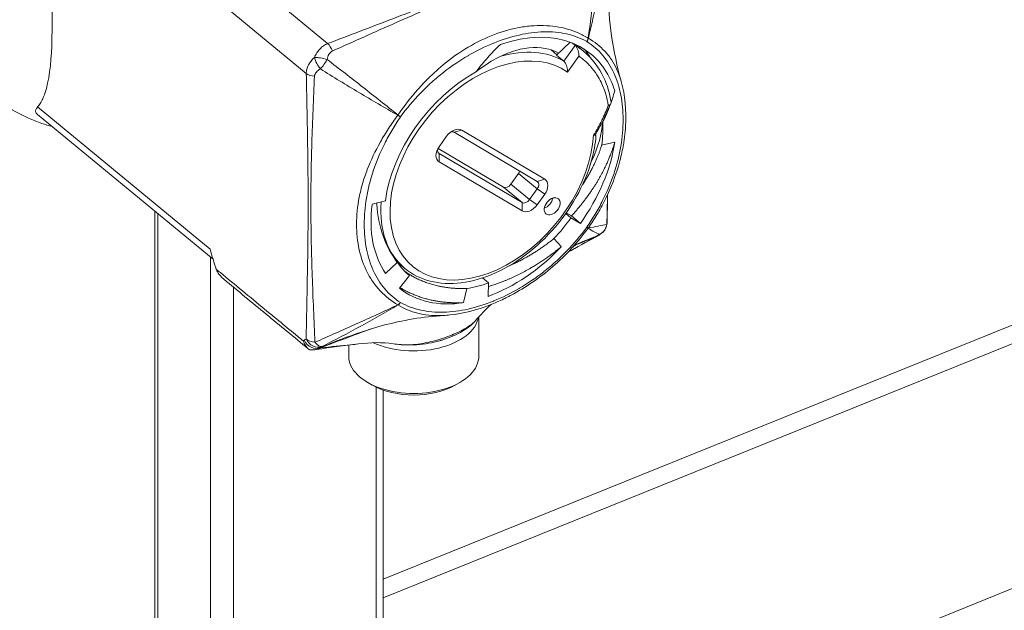
# Model space of a CAD drawing. Units: inches. Extents: x 20 to 406, y 8 to 253.
# Drawn here: x 365 to 368, y 56 to 57 of the extents above; entities that cross this region are included whole.
import ezdxf

# ---------------------------------------------------------------- set-up
doc = ezdxf.new("R2010")
doc.units = ezdxf.units.IN
doc.header["$LTSCALE"] = 25
doc.header["$MEASUREMENT"] = 0
doc.layers.add('Visible (ANSI)', color=7, linetype='Continuous', lineweight=5)
doc.layers.add('Visible Narrow (ANSI)', color=7, linetype='Continuous', lineweight=5)

msp = doc.modelspace()

# ---------------------------------------------------------------- linework, layer by layer
at = {"layer": 'Visible (ANSI)'}
for p, q in [((366.0816, 55.7348), (378.3246, 60.6842)), ((366.0816, 55.6875), (378.3758, 60.6576)), ((366.1649, 55.1039), (378.4377, 60.0653)), ((366.5199, 57.0569), (366.5055, 57.0688)), ((366.5186, 57.0557), (366.5534, 57.0883)), ((366.5584, 57.0864), (366.5659, 57.0801)), ((366.5875, 57.065), (366.5725, 57.0773)), ((366.5374, 57.0402), (366.5186, 57.0557)), ((365.9843, 57.0112), (365.9843, 57.0112)), ((365.6532, 56.5414), (365.2105, 56.9064)), ((366.2228, 56.8247), (366.2418, 56.8514)), ((366.47, 56.7373), (366.2609, 56.8612)), ((366.2798, 56.8667), (366.4889, 56.7429)), ((366.2201, 56.8205), (366.3849, 56.7229)), ((366.6657, 56.8368), (366.6325, 56.8286)), ((366.2229, 56.8079), (366.4319, 56.6841)), ((366.4319, 56.663), (366.2228, 56.7869)), ((366.4039, 56.7306), (366.4229, 56.7572)), ((366.451, 56.6918), (366.47, 56.7184)), ((366.4889, 56.705), (366.4699, 56.6784)), ((366.0542, 56.6797), (366.0875, 56.6885)), ((365.5068, 56.6621), (365.5068, 55.5892)), ((366.5552, 56.6457), (366.542, 56.6566)), ((366.5431, 56.6581), (366.5563, 56.6503)), ((366.5563, 56.6503), (366.5789, 56.6317)), ((366.5789, 56.6317), (366.5552, 56.6457)), ((366.5308, 56.573), (366.5122, 56.5934)), ((366.5779, 56.5827), (366.578, 56.5828)), ((366.5567, 56.5688), (366.5567, 56.5688)), ((366.088, 56.5055), (366.1176, 56.5333)), ((366.1367, 56.5182), (366.1162, 56.5351)), ((366.1227, 56.4681), (366.1486, 56.5)), ((366.1486, 56.5), (366.1444, 56.5034)), ((366.3477, 56.4817), (366.3326, 56.4942)), ((366.3462, 56.4477), (366.3477, 56.4817)), ((366.2847, 56.4319), (366.2929, 56.4676)), ((366.3231, 56.396), (366.3231, 56.2976)), ((365.995, 56.3697), (365.995, 56.3697)), ((365.9741, 56.3386), (365.9742, 56.3386)), ((365.995, 56.3251), (365.995, 56.3251)), ((365.995, 56.3248), (365.995, 56.2976)), ((366.0196, 56.3279), (366.0197, 56.3279)), ((366.0546, 56.224), (366.043, 56.2307)), ((366.2634, 56.224), (366.275, 56.2307)), ((366.0816, 56.2117), (366.0816, 55.6252))]:
    msp.add_line(p, q, dxfattribs=at)
msp.add_arc((366.6133, 56.6336), 0.0328, 304.6781, 358.8725, dxfattribs=at)
for centre, major_axis, ratio, start_param, end_param in [((365.3419, 57.6009), (-0.4174, -0.5063), 0.668835, 3.719027, 6.283185), ((366.3604, 56.7611), (0.2452, 0.2974), 0.668835, 5.864105, 7.118671), ((366.3604, 56.7611), (-0.2139, -0.2595), 0.668835, 4.188202, 5.46397), ((366.2608, 56.8401), (0.0209, 0.0253), 0.668835, 0.10389, 1.674686), ((366.3604, 56.7611), (0.2139, 0.2595), 0.668835, 5.446095, 5.654467), ((366.2514, 56.8479), (0.0104, 0.0127), 0.668835, 0.10389, 0.916991), ((366.2418, 56.8135), (-0.0209, -0.0253), 0.668835, 4.816279, 6.387075), ((366.3604, 56.7611), (0.24, 0.2911), 0.668835, 4.816279, 5.446095), ((366.2324, 56.8212), (-0.0104, -0.0127), 0.668835, 5.366195, 6.387075), ((366.4134, 56.7628), (0.0104, 0.0127), 0.668835, 4.816279, 5.253773), ((366.3944, 56.7362), (-0.0104, -0.0127), 0.668835, 0.10389, 1.674686), ((366.4605, 56.724), (0.0104, 0.0127), 0.668835, 4.816279, 6.387075), ((366.4699, 56.7163), (0.0209, 0.0253), 0.668835, 4.816279, 6.387075), ((366.3604, 56.7611), (-0.24, -0.2911), 0.668835, 5.46397, 6.093787), ((366.4415, 56.6974), (-0.0104, -0.0127), 0.668835, 0.10389, 1.674686), ((366.4509, 56.6896), (-0.0209, -0.0253), 0.668835, 0.10389, 1.674686), ((366.4891, 56.6903), (0.0157, 0.019), 0.668835, 3.976153, 5.448625), ((366.3604, 56.7611), (0.2139, 0.2595), 0.668835, 4.614795, 4.816279), ((366.3604, 56.7611), (0.24, 0.2911), 0.668835, 3.984978, 4.614795), ((366.3604, 56.7611), (-0.2139, -0.2595), 0.668835, 6.093787, 6.295271), ((365.6958, 56.5247), (-0.0216, 0.0364), 0.823575, 1.325217, 1.346968), ((366.3604, 56.7611), (0.2139, 0.2595), 0.668835, 3.783495, 3.984978), ((366.3604, 56.7611), (-0.24, -0.2911), 0.668835, 0.012085, 0.641902), ((366.159, 56.4048), (-0.164, 0), 0.57735, 0.334339, 0.334341), ((366.159, 56.4048), (0.164, 0), 0.57735, 4.037282, 6.180125), ((365.9094, 56.3465), (0.0045, -0.0325), 0.868587, 0.000019, 0.000047), ((366.159, 56.2976), (-0.164, 0), 0.57735, 0, 3.141593), ((366.159, 56.2842), (0.1476, 0), 0.57735, 3.926991, 5.497787)]:
    msp.add_ellipse(centre, major_axis=major_axis, ratio=ratio, start_param=start_param, end_param=end_param, dxfattribs=at)
msp.add_ellipse((366.5079, 56.6748), major_axis=(-0.0157, -0.019), ratio=0.668835, dxfattribs=at)
for points, knots in [([(365.211, 57.568), (365.2132, 57.5616), (365.2154, 57.5551), (365.2222, 57.5332), (365.2262, 57.5177), (365.2404, 57.454), (365.2448, 57.404), (365.2475, 57.3312), (365.2478, 57.3073), (365.248, 57.2606), (365.2479, 57.2378), (365.2479, 57.1943), (365.248, 57.1715), (365.2478, 57.1251), (365.2475, 57.1016), (365.2448, 57.0332), (365.2404, 56.9906), (365.2262, 56.9503), (365.2222, 56.9413), (365.2154, 56.9306), (365.2132, 56.9277), (365.211, 56.9251)], [2.080968, 2.080968, 2.080968, 2.080968, 2.138511, 2.138511, 2.276042, 2.276042, 2.762893, 2.762893, 3.006318, 3.006318, 3.249744, 3.249744, 3.493169, 3.493169, 3.736595, 3.736595, 4.223446, 4.223446, 4.360977, 4.360977, 4.41852, 4.41852, 4.41852, 4.41852]), ([(366.6484, 57.2174), (366.6491, 57.1796), (366.6521, 57.1414), (366.6631, 57.0652), (366.6714, 57.0267), (366.6816, 56.9903)], [0, 0, 0, 0, 0.3474474, 0.3474474, 0.7045371, 0.7045371, 0.7045371, 0.7045371]), ([(366.3172, 57.0149), (366.3261, 57.0271), (366.3357, 57.0388), (366.3546, 57.06), (366.3652, 57.0709), (366.3774, 57.0823)], [-0.3285665, -0.3285665, -0.3285665, -0.3285665, -0.1538321, -0.1538321, 0, 0, 0, 0]), ([(366.5238, 57.0606), (366.5162, 57.065), (366.5079, 57.0684), (366.4749, 57.0773), (366.4466, 57.0763), (366.4001, 57.0628), (366.3836, 57.056), (366.3503, 57.0384), (366.3336, 57.0276), (366.3172, 57.0149)], [-1.002039, -1.002039, -1.002039, -1.002039, -0.849404, -0.849404, -0.435651, -0.435651, -0.21743, -0.21743, 0, 0, 0, 0]), ([(366.5751, 57.0531), (366.5751, 57.0532), (366.5751, 57.0532), (366.5752, 57.0554), (366.575, 57.0577), (366.5744, 57.0624), (366.5739, 57.0649), (366.5724, 57.0699), (366.5714, 57.0722), (366.5697, 57.0755), (366.5689, 57.0767), (366.5674, 57.0787), (366.5667, 57.0795), (366.5659, 57.0801)], [-0.08839265, -0.08839265, -0.08839265, -0.08839265, -0.0879965, -0.0879965, -0.06752496, -0.06752496, -0.04679128, -0.04679128, -0.0256449, -0.0256449, -0.01206794, -0.01206794, 0, 0, 0, 0]), ([(366.5875, 57.065), (366.6087, 57.0475), (366.626, 57.0248), (366.6468, 56.9799), (366.653, 56.959), (366.6565, 56.9369)], [0, 0, 0, 0, 0.3569958, 0.3569958, 0.6156102, 0.6156102, 0.6156102, 0.6156102]), ([(366.5374, 57.0402), (366.5383, 57.0395), (366.5392, 57.0385), (366.5409, 57.0361), (366.5418, 57.0346), (366.5435, 57.0309), (366.5443, 57.0287), (366.5455, 57.0242), (366.5459, 57.022), (366.5465, 57.0176), (366.5466, 57.0154), (366.5466, 57.0132), (366.5466, 57.0132), (366.5466, 57.0132)], [0.09636028, 0.09636028, 0.09636028, 0.09636028, 0.11052834, 0.11052834, 0.12668546, 0.12668546, 0.14820089, 0.14820089, 0.16981041, 0.16981041, 0.19272055, 0.19272055, 0.19317921, 0.19317921, 0.19317921, 0.19317921]), ([(366.682, 56.989), (366.6917, 56.9546), (366.6952, 56.9161), (366.6924, 56.871), (366.692, 56.8658), (366.6911, 56.8565), (366.6906, 56.8526), (366.6899, 56.8471), (366.6897, 56.8456), (366.6889, 56.8396), (366.6882, 56.8351), (366.6851, 56.817), (366.6821, 56.8033), (366.6692, 56.7543), (366.6553, 56.7183), (366.6374, 56.6837)], [0, 0, 0, 0, 0.431047, 0.431047, 0.487361, 0.487361, 0.529592, 0.529592, 0.545427, 0.545427, 0.592939, 0.592939, 0.735644, 0.735644, 1.100969, 1.100969, 1.100969, 1.100969]), ([(365.0938, 56.955), (365.1319, 56.9236), (365.1758, 56.8995), (365.2304, 56.8808), (365.2391, 56.8781), (365.2478, 56.8757)], [3.8231013, 3.8231013, 3.8231013, 3.8231013, 4.069208, 4.069208, 4.1152398, 4.1152398, 4.1152398, 4.1152398]), ([(366.6653, 56.9661), (366.6619, 56.9528), (366.6576, 56.9395), (366.6476, 56.913), (366.6419, 56.8998), (366.6355, 56.8868)], [-0.2751794, -0.2751794, -0.2751794, -0.2751794, -0.136853, -0.136853, 0, 0, 0, 0]), ([(365.2105, 56.9064), (365.2093, 56.9075), (365.2083, 56.9086), (365.2056, 56.9125), (365.2056, 56.9154), (365.2075, 56.9204), (365.209, 56.9227), (365.211, 56.9251)], [0.0209139, 0.0209139, 0.0209139, 0.0209139, 0.0483522, 0.0483522, 0.1207665, 0.1207665, 0.1734202, 0.1734202, 0.1734202, 0.1734202]), ([(366.6493, 56.9288), (366.6493, 56.9288), (366.6494, 56.9288), (366.6501, 56.929), (366.6507, 56.9292), (366.652, 56.9297), (366.6525, 56.93), (366.6531, 56.9303)], [-0.00033238, -0.00033238, -0.00033238, -0.00033238, 0, 0, 0.00768669, 0.00768669, 0.01570647, 0.01570647, 0.01570647, 0.01570647]), ([(366.6542, 56.9305), (366.6542, 56.9305), (366.6542, 56.9305), (366.654, 56.9305), (366.6538, 56.9305), (366.6535, 56.9305), (366.6533, 56.9304), (366.6531, 56.9303)], [-0.00640996, -0.00640996, -0.00640996, -0.00640996, -0.006158289, -0.006158289, -0.002862472, -0.002862472, -0.000000999, -0.000000999, -0.000000999, -0.000000999]), ([(366.6355, 56.8868), (366.6328, 56.8572), (366.6238, 56.8251), (366.6077, 56.7899), (366.6067, 56.7878), (366.6057, 56.7856)], [-9.1884998, -9.1884998, -9.1884998, -9.1884998, -8.7985697, -8.7985697, -8.7730101, -8.7730101, -8.7730101, -8.7730101]), ([(366.1367, 56.5182), (366.1548, 56.5032), (366.1764, 56.4924), (366.2244, 56.48), (366.2509, 56.4786), (366.3067, 56.4854), (366.336, 56.4939), (366.3942, 56.52), (366.4229, 56.5378), (366.4769, 56.5806), (366.5021, 56.6057), (366.5463, 56.6606), (366.5654, 56.6904), (366.5955, 56.7519), (366.6066, 56.7836), (366.615, 56.8248), (366.6166, 56.8348), (366.6177, 56.8447)], [5.655697, 5.655697, 5.655697, 5.655697, 5.957628, 5.957628, 6.268333, 6.268333, 6.590819, 6.590819, 6.917062, 6.917062, 7.24333, 7.24333, 7.56938, 7.56938, 7.895686, 7.895686, 8.001161, 8.001161, 8.001161, 8.001161]), ([(366.6158, 56.8545), (366.6152, 56.8543), (366.6147, 56.8542), (366.6135, 56.8541), (366.6128, 56.854), (366.6121, 56.854), (366.6121, 56.854), (366.6121, 56.854)], [0.00000029, 0.00000029, 0.00000029, 0.00000029, 0.00843119, 0.00843119, 0.0167831, 0.0167831, 0.01686125, 0.01686125, 0.01686125, 0.01686125]), ([(366.6177, 56.8447), (366.6181, 56.8479), (366.6181, 56.8504), (366.6176, 56.8528), (366.6174, 56.8536), (366.6168, 56.8543), (366.6166, 56.8544), (366.6162, 56.8545), (366.616, 56.8545), (366.6158, 56.8545)], [0.15286654, 0.15286654, 0.15286654, 0.15286654, 0.20506464, 0.20506464, 0.22972564, 0.22972564, 0.23857165, 0.23857165, 0.24579217, 0.24579217, 0.24579217, 0.24579217]), ([(366.0655, 56.6827), (366.0656, 56.6817), (366.0657, 56.6807), (366.0677, 56.6517), (366.0732, 56.625), (366.0906, 56.5756), (366.1026, 56.5531), (366.1176, 56.5333)], [0.0815186, 0.0815186, 0.0815186, 0.0815186, 0.0913634, 0.0913634, 0.3746532, 0.3746532, 0.6573766, 0.6573766, 0.6573766, 0.6573766]), ([(366.629, 56.6046), (366.6287, 56.6043), (366.6283, 56.6039), (366.628, 56.6036), (366.626, 56.6018), (366.6236, 56.6006), (366.621, 56.5999)], [0.0003254298, 0.0003254298, 0.0003254298, 0.0003254298, 0.0003976004, 0.0003976004, 0.0003976004, 0.0007951998, 0.0007951998, 0.0007951998, 0.0007951998]), ([(365.646, 56.5664), (365.6483, 56.558), (365.6507, 56.5496), (365.6558, 56.5329), (365.6585, 56.5246), (365.6614, 56.5163)], [0.000001, 0.000001, 0.000001, 0.000001, 0.0810797, 0.0810797, 0.1619985, 0.1619985, 0.1619985, 0.1619985]), ([(366.5567, 56.5688), (366.5269, 56.5364), (366.4933, 56.5074), (366.4408, 56.4713), (366.4227, 56.4604), (366.4019, 56.4494), (366.3994, 56.4481), (366.3932, 56.4449), (366.3895, 56.443), (366.3745, 56.4359), (366.3631, 56.4309), (366.3177, 56.4132), (366.2831, 56.4043), (366.2448, 56.4002), (366.2398, 56.3998), (366.2347, 56.3995)], [0, 0, 0, 0, 0.402591, 0.402591, 0.607376, 0.607376, 0.635184, 0.635184, 0.676899, 0.676899, 0.802148, 0.802148, 1.180849, 1.180849, 1.239114, 1.239114, 1.239114, 1.239114]), ([(365.6617, 56.5154), (365.6633, 56.5112), (365.6655, 56.5073), (365.6708, 56.5002), (365.6739, 56.4969), (365.6782, 56.4929), (365.6793, 56.4919), (365.6805, 56.491)], [0, 0, 0, 0, 0.0004060678, 0.0004060678, 0.0008121356, 0.0008121356, 0.0009458579, 0.0009458579, 0.0009458579, 0.0009458579]), ([(365.8931, 56.3156), (365.8576, 56.3447), (365.8222, 56.3738), (365.7513, 56.4322), (365.7159, 56.4616), (365.6805, 56.491)], [0, 0, 0, 0, 0.564711, 0.564711, 1.129433, 1.129433, 1.129433, 1.129433]), ([(366.2348, 56.3995), (366.1836, 56.3966), (366.1307, 56.3877), (366.0439, 56.3642), (366.0087, 56.3522), (365.9742, 56.3386)], [0, 0, 0, 0, 0.486373, 0.486373, 0.8253007, 0.8253007, 0.8253007, 0.8253007]), ([(366.3154, 56.3873), (366.3065, 56.3771), (366.295, 56.368), (366.2674, 56.3514), (366.2505, 56.344), (366.2311, 56.3379), (366.2299, 56.3375), (366.2276, 56.3368), (366.2267, 56.3365), (366.2228, 56.3354), (366.2199, 56.3346), (366.208, 56.3316), (366.1989, 56.3297), (366.1693, 56.3252), (366.1478, 56.3243), (366.1207, 56.3264), (366.1144, 56.3271), (366.1082, 56.3281)], [0, 0, 0, 0, 0.1663856, 0.1663856, 0.353666, 0.353666, 0.3667099, 0.3667099, 0.3764926, 0.3764926, 0.4058476, 0.4058476, 0.4941307, 0.4941307, 0.68465, 0.68465, 0.7434538, 0.7434538, 0.7434538, 0.7434538]), ([(365.8946, 56.3145), (365.8912, 56.3169), (365.8883, 56.32), (365.886, 56.3235), (365.8848, 56.3253), (365.8837, 56.3272), (365.8828, 56.3292), (365.8819, 56.3312), (365.8812, 56.3333), (365.8806, 56.3354)], [0, 0, 0, 0, 0.0004104663, 0.0004104663, 0.0004104663, 0.0006156995, 0.0006156995, 0.0006156995, 0.0008209326, 0.0008209326, 0.0008209326, 0.0008209326]), ([(365.8966, 56.3131), (365.8963, 56.3133), (365.896, 56.3135), (365.8953, 56.314), (365.8949, 56.3142), (365.8946, 56.3145)], [-0.008100949, -0.008100949, -0.008100949, -0.008100949, -0.004052637, -0.004052637, -0.000002072, -0.000002072, -0.000002072, -0.000002072]), ([(365.9221, 56.3173), (365.9182, 56.3154), (365.914, 56.314), (365.9097, 56.3132), (365.9054, 56.3125), (365.901, 56.3124), (365.8966, 56.3131)], [-0.0000065587, -0.0000065587, -0.0000065587, -0.0000065587, 0.0003904425, 0.0003904425, 0.0003904425, 0.0007874436, 0.0007874436, 0.0007874436, 0.0007874436])]:
    msp.add_open_spline(points, degree=3, knots=knots, dxfattribs=at)
for points, weights in [([(366.5627, 57.0846), (366.5678, 57.0812), (366.5725, 57.0773)], [0.996090505251, 0.993867947348, 0.992512339361]), ([(366.6033, 57.0503), (366.5967, 57.0617), (366.5883, 57.0712)], [0.993381553196, 0.990138236083, 0.990414294046]), ([(365.8998, 56.6996), (365.8998, 56.6996), (365.8998, 56.6996)], [0.990629108325, 0.99062872132, 0.990628334948])]:
    msp.add_rational_spline(points, weights, degree=2, dxfattribs=at)
for points, weights, knots in [([(366.6657, 56.8368), (366.6557, 56.8018), (366.6374, 56.7657), (366.6068, 56.7054), (366.5563, 56.6503)], [0.990804270612, 0.988404002111, 1, 0.980785280403, 1], [0.94989076, 0.94989076, 0.94989076, 0.96875, 0.96875, 1, 1, 1]), ([(366.6325, 56.8286), (366.6231, 56.7978), (366.6063, 56.766), (366.5964, 56.7472), (366.5841, 56.7287)], [0.990804270612, 0.988404002111, 1, 0.993125536056, 0.991170035855], [0.94989076, 0.94989076, 0.94989076, 0.96875, 0.96875, 0.97993033, 0.97993033, 0.97993033]), ([(366.5308, 56.573), (366.4957, 56.5439), (366.4569, 56.5209), (366.4036, 56.4894), (366.3473, 56.4727)], [0.990804270612, 0.988404002111, 1, 0.98417219457, 0.994420171664], [0.94989076, 0.94989076, 0.94989076, 0.96875, 0.96875, 0.99449167, 0.99449167, 0.99449167]), ([(366.5122, 56.5934), (366.4806, 56.5679), (366.4455, 56.5478), (366.4232, 56.535), (366.4, 56.5249)], [0.990804270612, 0.988404002111, 1, 0.992594368881, 0.990897212663], [0.94989076, 0.94989076, 0.94989076, 0.96875, 0.96875, 0.9807942, 0.9807942, 0.9807942]), ([(366.2929, 56.4676), (366.2568, 56.4663), (366.2235, 56.4733), (366.175, 56.4835), (366.1364, 56.5108)], [0.990804270612, 0.988404002111, 1, 0.983155870773, 0.995843756103], [0.94989076, 0.94989076, 0.94989076, 0.96875, 0.96875, 0.99614457, 0.99614457, 0.99614457]), ([(366.2847, 56.4319), (366.2447, 56.43), (366.2079, 56.4374), (366.1621, 56.4466), (366.1242, 56.4699)], [0.990804270612, 0.988404002111, 1, 0.985610781228, 0.992772708787], [0.94989076, 0.94989076, 0.94989076, 0.96875, 0.96875, 0.99215201, 0.99215201, 0.99215201])]:
    msp.add_rational_spline(points, weights, degree=2, knots=knots, dxfattribs=at)
for points in [[(366.6476, 56.7045), (366.6471, 56.6807), (366.6466, 56.6568), (366.6461, 56.633)], [(366.6187, 56.5981), (366.5946, 56.5848), (366.5705, 56.5714), (366.5465, 56.5579)], [(366.6244, 56.6012), (366.6225, 56.6002), (366.6206, 56.5992), (366.6187, 56.5981)], [(366.632, 56.6067), (366.63, 56.6053), (366.6281, 56.604), (366.626, 56.6028)], [(366.5779, 56.5827), (366.5692, 56.5791), (366.5621, 56.5746), (366.5569, 56.569)], [(366.3541, 56.4274), (366.3406, 56.4148), (366.3275, 56.4014), (366.3154, 56.3873)], [(366.0196, 56.3279), (365.9839, 56.3234), (365.9487, 56.3189), (365.9139, 56.314)], [(366.1082, 56.3281), (366.0795, 56.3325), (366.0496, 56.3316), (366.0197, 56.3279)], [(365.9139, 56.314), (365.913, 56.3139), (365.9121, 56.3137), (365.9116, 56.3136)]]:
    msp.add_open_spline(points, degree=3, dxfattribs=at)
at = {"layer": 'Visible Narrow (ANSI)'}
for p, q in [((365.2647, 57.6433), (365.942, 57.0849)), ((365.8882, 57.0096), (365.211, 57.568)), ((366.5374, 57.0402), (366.5659, 57.0801)), ((366.5751, 57.0531), (366.5466, 57.0132)), ((365.211, 56.9251), (365.646, 56.5664)), ((366.2609, 56.8612), (366.2798, 56.8667)), ((366.2212, 56.8094), (366.2229, 56.8079)), ((366.2229, 56.8079), (366.2228, 56.7869)), ((366.47, 56.7184), (366.4229, 56.7572)), ((366.4319, 56.6841), (366.3849, 56.7229)), ((366.4039, 56.7306), (366.451, 56.6918)), ((366.4889, 56.7429), (366.47, 56.7373)), ((366.4889, 56.705), (366.47, 56.7184)), ((366.4319, 56.663), (366.4319, 56.6841)), ((366.4699, 56.6784), (366.451, 56.6918)), ((365.5144, 55.5754), (365.5144, 56.6559)), ((365.6468, 56.5467), (365.6468, 55.4663)), ((365.7048, 55.4603), (365.7048, 56.4708)), ((366.0639, 56.2191), (366.0639, 55.6055))]:
    msp.add_line(p, q, dxfattribs=at)
for centre, major_axis, ratio, start_param, end_param in [((365.5113, 57.4612), (-0.4174, -0.5063), 0.668835, 4.039151, 6.283185), ((366.5856, 57.0978), (0.0079, 0.0144), 0.737729, 4.576082, 5.149012), ((366.5858, 57.0977), (-0.0088, -0.0139), 0.740786, 1.477737, 2.050667), ((366.5866, 57.0884), (0.0168, 0.0042), 0.687191, 0.590841, 0.624973), ((365.942, 57.0581), (0.0117, -0.0307), 0.449073, 1.671091, 2.439037), ((366.3558, 56.7649), (0.1993, 0.2417), 0.668835, 0.05151, 5.545238), ((366.3464, 56.7726), (0.2098, 0.2544), 0.668835, 0.10389, 0.771783), ((365.9278, 57.0386), (0.0321, -0.0068), 0.28026, 1.219619, 2.262325), ((365.9278, 57.0386), (0.0162, -0.0285), 0.412182, 4.08839, 5.131096), ((365.9278, 57.0386), (0.0186, 0.0271), 0.234139, 4.169454, 5.096562), ((365.9151, 57.0204), (0.0328, 0.0006), 0.558056, 3.741273, 4.509219), ((366.1249, 56.9018), (0.0123, 0.0166), 0.308526, 1.616611, 1.650743), ((366.1161, 56.9078), (-0.0135, 0.0094), 0.091736, 1.832206, 2.405136), ((366.1163, 56.9081), (0.0132, -0.0097), 0.062421, 4.975856, 5.548786), ((366.3464, 56.7726), (-0.2098, -0.2544), 0.668835, 5.519956, 6.283185), ((366.5856, 56.6297), (0.0132, -0.0097), 0.062421, 5.548786, 6.121716), ((366.5858, 56.6299), (0.0135, -0.0094), 0.091736, 5.546729, 6.119659), ((366.6133, 56.6336), (0.0035, 0.0326), 0.98783, 3.704899, 4.682695), ((366.6133, 56.6336), (0.0328, -0.0006), 0.595563, 6.08842, 6.283185), ((366.5874, 56.6276), (0.0122, 0.0158), 0.679782, 4.747665, 4.782981), ((366.6028, 56.6268), (0.0159, -0.0287), 0.08979, 6.094476, 6.283185), ((366.6356, 56.571), (-0.0122, 0.0305), 0.47118, 0.081705, 0.182788), ((366.4279, 57.0349), (0.1764, -0.443), 0.508045, 0.082652, 0.10832), ((366.6088, 56.6307), (0.0172, -0.0279), 0.880735, 6.136661, 6.283185), ((366.6133, 56.6336), (0.0187, -0.027), 0.878704, 6.10831, 6.283185), ((366.1161, 56.4401), (0.0088, 0.0139), 0.740786, 4.0464, 4.61933), ((366.1245, 56.4405), (-0.0002, 0.0158), 0.810691, 2.663071, 2.698386), ((366.1163, 56.4399), (-0.0079, -0.0144), 0.737729, 0.861559, 1.434489), ((366.159, 56.4343), (0.0783, 0), 0.57735, 3.696404, 3.696441), ((366.159, 56.4524), (0.0783, 0), 0.57735, 3.980426, 3.980439), ((366.159, 56.4604), (0.0809, 0), 0.57735, 4.10002, 4.100025), ((366.159, 56.4604), (0.0809, 0), 0.57735, 4.487383, 4.487426), ((366.159, 56.4182), (-0.098, 0), 0.57735, 0.390638, 0.390683), ((365.9099, 56.2776), (-0.0246, 0.0608), 0.468323, 0.079921, 0.181056), ((365.6962, 56.7541), (0.1716, -0.4246), 0.468323, 0.079891, 0.104804), ((365.91, 56.3482), (0.0172, -0.0279), 0.880735, 4.562832, 6.130594), ((365.9146, 56.3512), (0.0328, -0.0006), 0.595563, 3.764, 4.581173), ((365.9146, 56.3512), (0.0187, -0.027), 0.878704, 4.517416, 6.068116), ((365.9146, 56.3512), (0.0147, -0.0293), 0.440986, 5.191634, 6.169429), ((365.9094, 56.3465), (0.0045, -0.0325), 0.868587, 0.000029, 0.392152), ((365.9368, 56.2884), (-0.0124, 0.0304), 0.465457, 0.078265, 0.17927), ((365.7283, 56.7521), (0.1809, -0.4411), 0.427621, 0.077784, 0.103452)]:
    msp.add_ellipse(centre, major_axis=major_axis, ratio=ratio, start_param=start_param, end_param=end_param, dxfattribs=at)
for points, knots in [([(365.942, 57.0849), (365.9968, 57.1057), (366.0517, 57.1265), (366.1063, 57.1475), (366.1609, 57.1685), (366.2152, 57.1898), (366.269, 57.2115), (366.3228, 57.2332), (366.376, 57.2554), (366.4289, 57.2779), (366.4818, 57.3003), (366.5343, 57.323), (366.587, 57.3456)], [0, 0, 0, 0, 0.00600122, 0.00600122, 0.00600122, 0.01200244, 0.01200244, 0.01200244, 0.01800367, 0.01800367, 0.01800367, 0.02400489, 0.02400489, 0.02400489, 0.02400489]), ([(366.6006, 57.3275), (366.5465, 57.3079), (366.4919, 57.2886), (366.3829, 57.2482), (366.3286, 57.2273), (366.2208, 57.1837), (366.1675, 57.1612), (366.0612, 57.1144), (366.008, 57.0902), (365.9545, 57.0664)], [0, 0, 0, 0, 0.00601247, 0.00601247, 0.01202494, 0.01202494, 0.0180374, 0.0180374, 0.02404987, 0.02404987, 0.02404987, 0.02404987]), ([(366.5986, 57.0986), (366.6037, 57.136), (366.6084, 57.1733), (366.6172, 57.2477), (366.6215, 57.2847), (366.6258, 57.3217)], [0, 0, 0, 0, 0.003556913, 0.003556913, 0.007113827, 0.007113827, 0.007113827, 0.007113827]), ([(366.6428, 57.3116), (366.6364, 57.2759), (366.6297, 57.2403), (366.6152, 57.1692), (366.6074, 57.1338), (366.599, 57.0984)], [0, 0, 0, 0, 0.00355734, 0.00355734, 0.00711468, 0.00711468, 0.00711468, 0.00711468]), ([(366.1192, 56.9048), (366.1346, 56.9274), (366.1512, 56.9487), (366.178, 56.9791), (366.1873, 56.9889), (366.2065, 57.0079), (366.2163, 57.017), (366.2462, 57.0426), (366.2668, 57.0578), (366.3094, 57.0841), (366.3316, 57.0954), (366.3764, 57.1135), (366.3987, 57.1202), (366.4318, 57.1267), (366.4428, 57.1283), (366.4647, 57.1303), (366.4756, 57.1306), (366.5074, 57.1298), (366.5274, 57.1268), (366.5556, 57.1188), (366.5646, 57.1156), (366.5821, 57.1079), (366.5906, 57.1035), (366.5986, 57.0986)], [0.00001056, 0.00001056, 0.00001056, 0.00001056, 0.00248534, 0.00248534, 0.00372273, 0.00372273, 0.00496012, 0.00496012, 0.00743489, 0.00743489, 0.00990967, 0.00990967, 0.01238445, 0.01238445, 0.01362184, 0.01362184, 0.01485923, 0.01485923, 0.017334, 0.017334, 0.01857139, 0.01857139, 0.01980878, 0.01980878, 0.01980878, 0.01980878]), ([(366.595, 57.0901), (366.5872, 57.0944), (366.579, 57.0982), (366.5705, 57.1014), (366.5619, 57.1046), (366.5532, 57.1072), (366.5441, 57.1092), (366.5261, 57.1132), (366.5069, 57.115), (366.4868, 57.1145), (366.4767, 57.1143), (366.4664, 57.1135), (366.456, 57.1121), (366.4456, 57.1108), (366.4351, 57.1089), (366.4246, 57.1065), (366.4035, 57.1017), (366.3821, 57.095), (366.3604, 57.0862), (366.3603, 57.0862), (366.3602, 57.0861), (366.3602, 57.0861), (366.3386, 57.0774), (366.317, 57.0667), (366.296, 57.0545), (366.2959, 57.0544), (366.2958, 57.0544), (366.2957, 57.0543), (366.2747, 57.0421), (366.2543, 57.0282), (366.2344, 57.0126), (366.2342, 57.0125), (366.2341, 57.0124), (366.234, 57.0123), (366.2241, 57.0046), (366.2143, 56.9964), (366.2047, 56.9877), (366.2046, 56.9876), (366.2044, 56.9875), (366.2043, 56.9873), (366.1947, 56.9787), (366.1855, 56.9698), (366.1765, 56.9605), (366.1764, 56.9604), (366.1763, 56.9603), (366.1761, 56.9601), (366.1581, 56.9415), (366.1413, 56.9216), (366.1257, 56.9004)], [0.00000537, 0.00000537, 0.00000537, 0.00000537, 0.00121708, 0.00121708, 0.00121708, 0.00242878, 0.00242878, 0.00242878, 0.00485219, 0.00485219, 0.00485219, 0.00606389, 0.00606389, 0.00606389, 0.00727559, 0.00727559, 0.00727559, 0.009699, 0.009699, 0.009699, 0.00970942, 0.00970942, 0.00970942, 0.01212241, 0.01212241, 0.01212241, 0.01213568, 0.01213568, 0.01213568, 0.01454582, 0.01454582, 0.01454582, 0.01456194, 0.01456194, 0.01456194, 0.01575752, 0.01575752, 0.01575752, 0.01577506, 0.01577506, 0.01577506, 0.01696923, 0.01696923, 0.01696923, 0.01698549, 0.01698549, 0.01698549, 0.01939263, 0.01939263, 0.01939263, 0.01939263]), ([(366.599, 57.0984), (366.6147, 57.0894), (366.6285, 57.0785), (366.6464, 57.0592), (366.6519, 57.0522), (366.6619, 57.0373), (366.6663, 57.0293), (366.6749, 57.0109), (366.6788, 57.0003), (366.682, 56.989)], [0.000010563, 0.000010563, 0.000010563, 0.000010563, 0.00248534, 0.00248534, 0.003722729, 0.003722729, 0.004960117, 0.004960117, 0.006467178, 0.006467178, 0.006467178, 0.006467178]), ([(365.9088, 57.0499), (365.9105, 57.0539), (365.9125, 57.0577), (365.9147, 57.0613), (365.9169, 57.0646), (365.9193, 57.0678), (365.9219, 57.0706), (365.922, 57.0708), (365.9222, 57.071), (365.9224, 57.0712), (365.9252, 57.0743), (365.9283, 57.077), (365.9316, 57.0793), (365.9349, 57.0815), (365.9383, 57.0834), (365.942, 57.0849)], [0, 0, 0, 0, 0.000398263, 0.000398263, 0.000398263, 0.000769957, 0.000769957, 0.000769957, 0.000796527, 0.000796527, 0.000796527, 0.00119479, 0.00119479, 0.00119479, 0.001593054, 0.001593054, 0.001593054, 0.001593054]), ([(366.5659, 57.0801), (366.5697, 57.0779), (366.5735, 57.0754), (366.5807, 57.0704), (366.5842, 57.0678), (366.5875, 57.065)], [-0.00000006, -0.00000006, -0.00000006, -0.00000006, 0.000603415, 0.000603415, 0.001196744, 0.001196744, 0.001196744, 0.001196744]), ([(366.5952, 56.6222), (366.6028, 56.633), (366.6099, 56.6441), (366.6165, 56.6553), (366.6232, 56.6665), (366.6294, 56.6777), (366.635, 56.689), (366.6464, 56.7116), (366.656, 56.7345), (366.6637, 56.7577), (366.6675, 56.7693), (366.6709, 56.781), (366.6737, 56.7925), (366.6766, 56.804), (366.679, 56.8154), (366.6808, 56.8267), (366.6846, 56.8492), (366.6865, 56.8713), (366.6865, 56.8929), (366.6865, 56.893), (366.6865, 56.8931), (366.6865, 56.8932), (366.6865, 56.9147), (366.6846, 56.9355), (366.6808, 56.9548), (366.6808, 56.9549), (366.6808, 56.9551), (366.6807, 56.9552), (366.677, 56.9745), (366.6714, 56.9926), (366.6638, 57.0094), (366.6638, 57.0095), (366.6637, 57.0096), (366.6637, 57.0098), (366.6599, 57.0181), (366.6556, 57.0261), (366.6508, 57.0337), (366.6508, 57.0338), (366.6507, 57.0339), (366.6506, 57.034), (366.6458, 57.0417), (366.6406, 57.0488), (366.635, 57.0554), (366.6349, 57.0555), (366.6348, 57.0556), (366.6348, 57.0557), (366.6233, 57.0691), (366.6102, 57.0805), (366.5952, 57.09)], [0.00000537, 0.00000537, 0.00000537, 0.00000537, 0.00121708, 0.00121708, 0.00121708, 0.00242878, 0.00242878, 0.00242878, 0.00485219, 0.00485219, 0.00485219, 0.00606389, 0.00606389, 0.00606389, 0.00727559, 0.00727559, 0.00727559, 0.009699, 0.009699, 0.009699, 0.00970942, 0.00970942, 0.00970942, 0.01212241, 0.01212241, 0.01212241, 0.01213568, 0.01213568, 0.01213568, 0.01454582, 0.01454582, 0.01454582, 0.01456194, 0.01456194, 0.01456194, 0.01575752, 0.01575752, 0.01575752, 0.01577506, 0.01577506, 0.01577506, 0.01696923, 0.01696923, 0.01696923, 0.01698549, 0.01698549, 0.01698549, 0.01939263, 0.01939263, 0.01939263, 0.01939263]), ([(365.8882, 57.0096), (365.8882, 57.0132), (365.8887, 57.0168), (365.8896, 57.0204), (365.8905, 57.0239), (365.8919, 57.0275), (365.8937, 57.031), (365.8938, 57.0312), (365.8939, 57.0314), (365.894, 57.0316), (365.8957, 57.0348), (365.8978, 57.038), (365.9002, 57.0409), (365.9027, 57.0441), (365.9056, 57.047), (365.9088, 57.0499)], [0, 0, 0, 0, 0.000397783, 0.000397783, 0.000397783, 0.000795567, 0.000795567, 0.000795567, 0.000822104, 0.000822104, 0.000822104, 0.00119335, 0.00119335, 0.00119335, 0.001591133, 0.001591133, 0.001591133, 0.001591133]), ([(365.9545, 57.0664), (365.9505, 57.0646), (365.9474, 57.0613), (365.9429, 57.0537), (365.9415, 57.0493), (365.9406, 57.0447)], [0, 0, 0, 0, 0.0004399258, 0.0004399258, 0.0008798516, 0.0008798516, 0.0008798516, 0.0008798516]), ([(365.9406, 57.0447), (365.9708, 57.0217), (366.0009, 56.9985), (366.0604, 56.9518), (366.0899, 56.9282), (366.1192, 56.9048)], [0, 0, 0, 0, 0.00355734, 0.00355734, 0.00711468, 0.00711468, 0.00711468, 0.00711468]), ([(366.6493, 56.9288), (366.6493, 56.9289), (366.6493, 56.929), (366.6493, 56.9291), (366.6476, 56.9388), (366.6455, 56.9483), (366.6427, 56.9573), (366.6417, 56.9606), (366.6407, 56.9639), (366.6395, 56.9672), (366.6376, 56.9727), (366.6354, 56.978), (366.6331, 56.9831), (366.6302, 56.9893), (366.6271, 56.9952), (366.6237, 57.0009), (366.6226, 57.0028), (366.6215, 57.0046), (366.6203, 57.0065), (366.6155, 57.0138), (366.6102, 57.0208), (366.6044, 57.0273), (366.6037, 57.0282), (366.6029, 57.029), (366.6021, 57.0299), (366.597, 57.0353), (366.5916, 57.0404), (366.5859, 57.0451), (366.5826, 57.0478), (366.5791, 57.0504), (366.5756, 57.0528), (366.5755, 57.0529), (366.5753, 57.053), (366.5751, 57.0531)], [0, 0, 0, 0, 0.000010842, 0.000010842, 0.000010842, 0.001189859, 0.001189859, 0.001189859, 0.001630424, 0.001630424, 0.001630424, 0.002371809, 0.002371809, 0.002371809, 0.003260849, 0.003260849, 0.003260849, 0.003553583, 0.003553583, 0.003553583, 0.004734841, 0.004734841, 0.004734841, 0.004891273, 0.004891273, 0.004891273, 0.005909523, 0.005909523, 0.005909523, 0.0064936, 0.0064936, 0.0064936, 0.006521698, 0.006521698, 0.006521698, 0.006521698]), ([(365.9236, 57.0209), (365.9197, 57.0188), (365.9162, 57.0162), (365.9108, 57.01), (365.909, 57.0064), (365.9088, 57.0024)], [0, 0, 0, 0, 0.0004425883, 0.0004425883, 0.0008851765, 0.0008851765, 0.0008851765, 0.0008851765]), ([(366.1188, 56.9042), (366.0862, 56.9231), (366.0535, 56.9421), (365.9884, 56.981), (365.9559, 57.0008), (365.9236, 57.0209)], [0, 0, 0, 0, 0.003556913, 0.003556913, 0.007113827, 0.007113827, 0.007113827, 0.007113827]), ([(365.8877, 56.3403), (365.8882, 56.3677), (365.8888, 56.3952), (365.8894, 56.4226), (365.89, 56.45), (365.8905, 56.4775), (365.891, 56.505), (365.892, 56.56), (365.8927, 56.6152), (365.8927, 56.671), (365.8928, 56.7267), (365.8923, 56.783), (365.8915, 56.8395), (365.891, 56.8678), (365.8905, 56.8961), (365.8899, 56.9245), (365.8894, 56.9528), (365.8888, 56.9812), (365.8882, 57.0096)], [0.00040008, 0.00040008, 0.00040008, 0.00040008, 0.00352571, 0.00352571, 0.00352571, 0.00665134, 0.00665134, 0.00665134, 0.01290261, 0.01290261, 0.01290261, 0.01915387, 0.01915387, 0.01915387, 0.0222795, 0.0222795, 0.0222795, 0.02540513, 0.02540513, 0.02540513, 0.02540513]), ([(365.9088, 57.0024), (365.9077, 56.9741), (365.9065, 56.946), (365.9041, 56.89), (365.903, 56.862), (365.9004, 56.7784), (365.8996, 56.7227), (365.8999, 56.6108), (365.9011, 56.5546), (365.9041, 56.4707), (365.9052, 56.4428), (365.9076, 56.3872), (365.9088, 56.3595), (365.9099, 56.3319)], [0, 0, 0, 0, 0.0031314, 0.0031314, 0.0062628, 0.0062628, 0.01252561, 0.01252561, 0.01878841, 0.01878841, 0.02191981, 0.02191981, 0.02505121, 0.02505121, 0.02505121, 0.02505121]), ([(366.6121, 56.854), (366.6197, 56.8661), (366.6265, 56.8785), (366.6327, 56.891), (366.6328, 56.8912), (366.6329, 56.8914), (366.633, 56.8916), (366.6391, 56.9039), (366.6445, 56.9163), (366.6493, 56.9288)], [0.000000001, 0.000000001, 0.000000001, 0.000000001, 0.001315716, 0.001315716, 0.001315716, 0.001337882, 0.001337882, 0.001337882, 0.002631433, 0.002631433, 0.002631433, 0.002631433]), ([(366.6531, 56.9303), (366.6481, 56.9172), (366.6425, 56.9042), (366.6361, 56.8912), (366.6328, 56.8844), (366.6292, 56.8776), (366.6254, 56.8709)], [0.000655637, 0.000655637, 0.000655637, 0.000655637, 0.002015139, 0.002015139, 0.002015139, 0.002733683, 0.002733683, 0.002733683, 0.002733683]), ([(366.1188, 56.4264), (366.1025, 56.4358), (366.0878, 56.4474), (366.0685, 56.4679), (366.0624, 56.4753), (366.0513, 56.4913), (366.0462, 56.4997), (366.0328, 56.5261), (366.0261, 56.5451), (366.0172, 56.5857), (366.0149, 56.6074), (366.0149, 56.6521), (366.0172, 56.6747), (366.0239, 56.7091), (366.0267, 56.7207), (366.0335, 56.744), (366.0375, 56.7559), (366.051, 56.7911), (366.062, 56.8141), (366.0813, 56.8483), (366.0882, 56.8596), (366.1028, 56.8821), (366.1106, 56.8933), (366.1188, 56.9042)], [0.00001056, 0.00001056, 0.00001056, 0.00001056, 0.00248534, 0.00248534, 0.00372273, 0.00372273, 0.00496012, 0.00496012, 0.00743489, 0.00743489, 0.00990967, 0.00990967, 0.01238445, 0.01238445, 0.01362184, 0.01362184, 0.01485923, 0.01485923, 0.017334, 0.017334, 0.01857139, 0.01857139, 0.01980878, 0.01980878, 0.01980878, 0.01980878]), ([(366.1255, 56.9001), (366.118, 56.8892), (366.1109, 56.8781), (366.1042, 56.867), (366.0976, 56.8558), (366.0914, 56.8446), (366.0857, 56.8333), (366.0743, 56.8106), (366.0648, 56.7877), (366.0571, 56.7645), (366.0533, 56.7529), (366.0499, 56.7413), (366.047, 56.7297), (366.0442, 56.7182), (366.0418, 56.7069), (366.0399, 56.6956), (366.0362, 56.673), (366.0343, 56.651), (366.0343, 56.6293), (366.0343, 56.6293), (366.0343, 56.6292), (366.0343, 56.6291), (366.0343, 56.6075), (366.0362, 56.5868), (366.0399, 56.5674), (366.04, 56.5673), (366.04, 56.5672), (366.04, 56.5671), (366.0438, 56.5478), (366.0494, 56.5297), (366.057, 56.5129), (366.057, 56.5127), (366.0571, 56.5126), (366.0571, 56.5125), (366.0609, 56.5042), (366.0651, 56.4962), (366.0699, 56.4886), (366.07, 56.4884), (366.0701, 56.4883), (366.0701, 56.4882), (366.0749, 56.4806), (366.0801, 56.4735), (366.0858, 56.4669), (366.0858, 56.4668), (366.0859, 56.4667), (366.086, 56.4666), (366.0974, 56.4532), (366.1106, 56.4418), (366.1255, 56.4323)], [0.00000537, 0.00000537, 0.00000537, 0.00000537, 0.00121708, 0.00121708, 0.00121708, 0.00242878, 0.00242878, 0.00242878, 0.00485219, 0.00485219, 0.00485219, 0.00606389, 0.00606389, 0.00606389, 0.00727559, 0.00727559, 0.00727559, 0.009699, 0.009699, 0.009699, 0.00970942, 0.00970942, 0.00970942, 0.01212241, 0.01212241, 0.01212241, 0.01213568, 0.01213568, 0.01213568, 0.01454582, 0.01454582, 0.01454582, 0.01456194, 0.01456194, 0.01456194, 0.01575752, 0.01575752, 0.01575752, 0.01577506, 0.01577506, 0.01577506, 0.01696923, 0.01696923, 0.01696923, 0.01698549, 0.01698549, 0.01698549, 0.01939263, 0.01939263, 0.01939263, 0.01939263]), ([(366.6374, 56.6837), (366.6323, 56.674), (366.6269, 56.6643), (366.6143, 56.6432), (366.6068, 56.6317), (366.599, 56.6205)], [0.017548563, 0.017548563, 0.017548563, 0.017548563, 0.018571393, 0.018571393, 0.019808782, 0.019808782, 0.019808782, 0.019808782]), ([(366.1257, 56.4322), (366.1336, 56.4279), (366.1418, 56.4241), (366.1503, 56.4209), (366.1588, 56.4177), (366.1676, 56.4151), (366.1766, 56.4131), (366.1947, 56.409), (366.2138, 56.4072), (366.234, 56.4077), (366.244, 56.408), (366.2544, 56.4088), (366.2648, 56.4101), (366.2752, 56.4115), (366.2856, 56.4134), (366.2962, 56.4158), (366.3172, 56.4205), (366.3386, 56.4273), (366.3603, 56.436), (366.3604, 56.4361), (366.3605, 56.4361), (366.3606, 56.4362), (366.3822, 56.4449), (366.4038, 56.4555), (366.4248, 56.4678), (366.4249, 56.4678), (366.425, 56.4679), (366.4251, 56.468), (366.446, 56.4802), (366.4665, 56.494), (366.4864, 56.5096), (366.4865, 56.5097), (366.4867, 56.5098), (366.4868, 56.51), (366.4967, 56.5177), (366.5064, 56.5259), (366.516, 56.5345), (366.5162, 56.5347), (366.5163, 56.5348), (366.5165, 56.5349), (366.526, 56.5436), (366.5353, 56.5525), (366.5442, 56.5617), (366.5444, 56.5619), (366.5445, 56.562), (366.5446, 56.5621), (366.5626, 56.5808), (366.5795, 56.6007), (366.595, 56.6219)], [0.00000537, 0.00000537, 0.00000537, 0.00000537, 0.00121708, 0.00121708, 0.00121708, 0.00242878, 0.00242878, 0.00242878, 0.00485219, 0.00485219, 0.00485219, 0.00606389, 0.00606389, 0.00606389, 0.00727559, 0.00727559, 0.00727559, 0.009699, 0.009699, 0.009699, 0.00970942, 0.00970942, 0.00970942, 0.01212241, 0.01212241, 0.01212241, 0.01213568, 0.01213568, 0.01213568, 0.01454582, 0.01454582, 0.01454582, 0.01456194, 0.01456194, 0.01456194, 0.01575752, 0.01575752, 0.01575752, 0.01577506, 0.01577506, 0.01577506, 0.01696923, 0.01696923, 0.01696923, 0.01698549, 0.01698549, 0.01698549, 0.01939263, 0.01939263, 0.01939263, 0.01939263]), ([(366.599, 56.6205), (366.608, 56.6217), (366.6163, 56.6232), (366.6317, 56.6263), (366.6387, 56.6279), (366.6454, 56.6292)], [0, 0, 0, 0, 0.003808375, 0.003808375, 0.00761675, 0.00761675, 0.00761675, 0.00761675]), ([(366.6276, 56.6042), (366.623, 56.6058), (366.6185, 56.6078), (366.609, 56.613), (366.6041, 56.6162), (366.5986, 56.62)], [0, 0, 0, 0, 0.00380886, 0.00380886, 0.007617721, 0.007617721, 0.007617721, 0.007617721]), ([(365.6614, 56.5163), (365.6648, 56.5134), (365.6682, 56.5106), (365.6716, 56.5078), (365.6901, 56.4924), (365.7086, 56.4771), (365.7272, 56.4617), (365.7457, 56.4464), (365.7642, 56.4311), (365.7828, 56.4158), (365.8106, 56.3929), (365.8384, 56.37), (365.8662, 56.3472), (365.871, 56.3433), (365.8758, 56.3393), (365.8806, 56.3354)], [0, 0, 0, 0, 0.00053912, 0.00053912, 0.00053912, 0.00349398, 0.00349398, 0.00349398, 0.00644884, 0.00644884, 0.00644884, 0.01088115, 0.01088115, 0.01088115, 0.01164926, 0.01164926, 0.01164926, 0.01164926]), ([(365.9099, 56.3319), (365.9445, 56.3472), (365.9792, 56.3625), (366.0489, 56.3938), (366.0839, 56.4098), (366.1188, 56.4264)], [0, 0, 0, 0, 0.00380886, 0.00380886, 0.007617721, 0.007617721, 0.007617721, 0.007617721]), ([(366.1192, 56.4262), (366.0878, 56.4075), (366.0562, 56.3895), (365.9924, 56.3547), (365.9602, 56.3379), (365.9278, 56.3213)], [0, 0, 0, 0, 0.003808375, 0.003808375, 0.00761675, 0.00761675, 0.00761675, 0.00761675]), ([(366.2347, 56.3995), (366.2317, 56.3993), (366.2287, 56.3992), (366.2058, 56.3987), (366.187, 56.4008), (366.1603, 56.4075), (366.1517, 56.4104), (366.135, 56.4174), (366.1269, 56.4215), (366.1192, 56.4262)], [0.01449254, 0.01449254, 0.01449254, 0.01449254, 0.014859227, 0.014859227, 0.017334005, 0.017334005, 0.018571393, 0.018571393, 0.019808782, 0.019808782, 0.019808782, 0.019808782]), ([(366.1082, 56.3281), (366.1106, 56.3277), (366.113, 56.3274), (366.1233, 56.3261), (366.1314, 56.3256), (366.1474, 56.3255), (366.1555, 56.3259), (366.1718, 56.3275), (366.18, 56.3287), (366.1959, 56.3318), (366.2037, 56.3336), (366.219, 56.3377), (366.2265, 56.34), (366.241, 56.3449), (366.2549, 56.35), (366.2676, 56.3556), (366.2799, 56.3616), (366.2856, 56.3647), (366.3009, 56.3739), (366.3092, 56.3802), (366.3154, 56.3873)], [0.001257984, 0.001257984, 0.001257984, 0.001257984, 0.001489686, 0.001489686, 0.002234529, 0.002234529, 0.002979372, 0.002979372, 0.003724215, 0.003724215, 0.004469058, 0.004469058, 0.005213901, 0.005213901, 0.005958744, 0.006703587, 0.006703587, 0.00744843, 0.00744843, 0.008876193, 0.008876193, 0.008876193, 0.008876193]), ([(366.0513, 56.3657), (366.0375, 56.3607), (366.0237, 56.3557), (365.9814, 56.34), (365.9529, 56.3291), (365.9244, 56.318)], [0.021916131, 0.021916131, 0.021916131, 0.021916131, 0.023469978, 0.023469978, 0.026697914, 0.026697914, 0.026697914, 0.026697914]), ([(365.9244, 56.318), (365.9505, 56.3208), (365.9762, 56.3231), (366.0071, 56.3264), (366.0134, 56.3271), (366.0196, 56.3279)], [0, 0, 0, 0, 0.005173059, 0.005173059, 0.006518475, 0.006518475, 0.006518475, 0.006518475])]:
    msp.add_open_spline(points, degree=3, knots=knots, dxfattribs=at)
for points in [[(366.595, 57.0901), (366.5951, 57.09), (366.5952, 57.09), (366.5952, 57.09)], [(366.1255, 56.9001), (366.1256, 56.9002), (366.1257, 56.9003), (366.1257, 56.9004)], [(366.6254, 56.8709), (366.6224, 56.8654), (366.6191, 56.8599), (366.6158, 56.8545)], [(366.6454, 56.6292), (366.6462, 56.6542), (366.6469, 56.6793), (366.6475, 56.7044)], [(366.5952, 56.6222), (366.5952, 56.6221), (366.5951, 56.622), (366.595, 56.6219)], [(366.5467, 56.5582), (366.5704, 56.5715), (366.5941, 56.585), (366.6179, 56.5984)], [(366.5986, 56.62), (366.5856, 56.602), (366.5716, 56.585), (366.5567, 56.5688)], [(366.6179, 56.5984), (366.6004, 56.591), (366.5829, 56.5836), (366.5654, 56.5761)], [(366.578, 56.5828), (366.5927, 56.5888), (366.6075, 56.5949), (366.6223, 56.6008)], [(366.6179, 56.5984), (366.6189, 56.5989), (366.62, 56.5994), (366.621, 56.5999)], [(366.1257, 56.4322), (366.1257, 56.4322), (366.1256, 56.4323), (366.1255, 56.4323)], [(365.9234, 56.3183), (365.9402, 56.3251), (365.9571, 56.3319), (365.9741, 56.3386)], [(365.9221, 56.3173), (365.9229, 56.3176), (365.9236, 56.3178), (365.9244, 56.318)]]:
    msp.add_open_spline(points, degree=3, dxfattribs=at)

doc.saveas('drawing.dxf')
